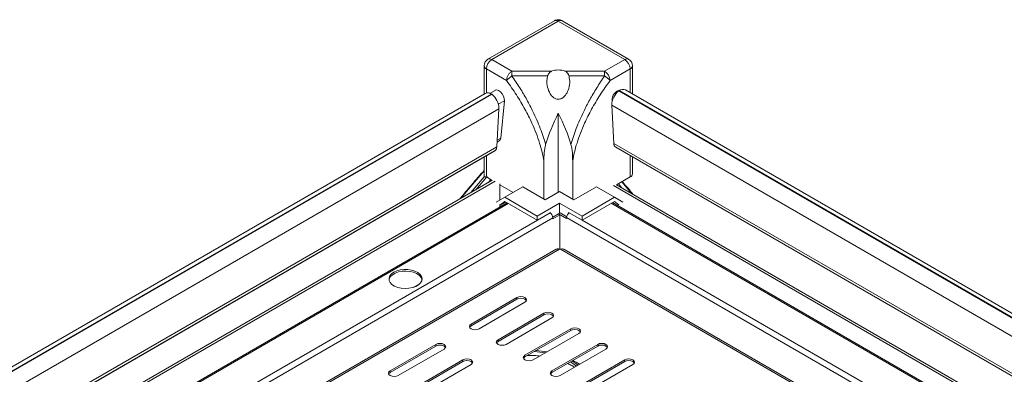
# Model space of a CAD drawing. Units: millimetres. Extents: x 50 to 4150, y 50 to 2920.
# Drawn here: x 887 to 1274, y 1098 to 1238 of the extents above; entities that cross this region are included whole.
import ezdxf

# ---------------------------------------------------------------- set-up
doc = ezdxf.new("R2010")
doc.units = ezdxf.units.MM
doc.header["$LTSCALE"] = 10

msp = doc.modelspace()

# ---------------------------------------------------------------- linework, layer by layer
at = {"color": 7, "linetype": 'Continuous', "lineweight": 15}
for p, q in [((1097.088, 1237.137), (1070.925, 1222.034)), ((1098.588, 1236.989), (1072.425, 1221.885)), ((1124.751, 1221.885), (1098.588, 1236.989)), ((1126.25, 1222.034), (1100.087, 1237.137)), ((1072.425, 1221.885), (1080.363, 1217.303)), ((1124.751, 1221.885), (1116.813, 1217.303)), ((1069.425, 1219.436), (1069.425, 1208.37)), ((1070.303, 1218.211), (1078.241, 1213.629)), ((1080.363, 1217.303), (1095.968, 1217.303)), ((1101.208, 1217.303), (1116.813, 1217.303)), ((1118.934, 1213.629), (1126.872, 1218.211)), ((1127.751, 1208.37), (1127.751, 1219.436)), ((1094.378, 1215.434), (1080.363, 1215.434)), ((1116.813, 1215.434), (1102.797, 1215.434)), ((1069.834, 1208.606), (778.483, 1040.413)), ((1073.753, 1209.786), (1071.711, 1208.608)), ((1528.062, 977.275), (1124.99, 1209.964)), ((1075.951, 1191.015), (1077.363, 1205.714)), ((1119.812, 1205.714), (1119.817, 1205.664)), ((1074.379, 1187.568), (1075.22, 1202.57)), ((1098.588, 1200.804), (1098.588, 1169.71)), ((1119.604, 1203.927), (1120.445, 1188.926)), ((1074.482, 1189.395), (1075.341, 1189.891)), ((789.236, 1021.812), (1073.621, 1185.984)), ((1121.165, 1187.499), (1517.348, 958.787)), ((1069.425, 1183.562), (1069.425, 1177.353)), ((1092.931, 1182.06), (1092.931, 1167.016)), ((1104.244, 1167.016), (1104.244, 1182.06)), ((1127.751, 1176.975), (1127.751, 1183.697)), ((1072.549, 1174.455), (792.362, 1012.706)), ((1069.465, 1175.814), (1064.174, 1169.62)), ((1070.441, 1175.798), (1066.107, 1170.736)), ((1069.465, 1175.814), (1069.465, 1177.117)), ((1069.465, 1175.814), (1070.441, 1175.798)), ((1070.303, 1175.751), (1072.608, 1174.42)), ((1070.441, 1176.096), (1070.441, 1175.798)), ((1126.872, 1175.751), (1121.441, 1172.616)), ((1075.618, 1173.091), (1075.617, 1166.655)), ((1075.618, 1172.683), (1080.839, 1169.669)), ((1084.587, 1171.833), (1077.516, 1167.751)), ((1093.426, 1166.73), (1084.587, 1171.833)), ((1099.083, 1169.996), (1093.426, 1166.73)), ((1104.739, 1166.73), (1099.083, 1169.996)), ((1113.578, 1171.833), (1104.739, 1166.73)), ((1120.649, 1167.751), (1113.578, 1171.833)), ((1513.96, 946.081), (1121.494, 1172.646)), ((1121.56, 1172.685), (1121.69, 1172.533)), ((1122.219, 1173.065), (1123.63, 1171.414)), ((1077.516, 1167.751), (1074.122, 1165.791)), ((1077.516, 1166.118), (1075.618, 1164.709)), ((1077.958, 1165.862), (1075.618, 1164.511)), ((1077.516, 1167.751), (1090.244, 1160.403)), ((1090.244, 1158.77), (1077.516, 1166.118)), ((1107.921, 1160.403), (1120.649, 1167.751)), ((1120.649, 1166.118), (1107.921, 1158.77)), ((1124.029, 1165.799), (1120.649, 1167.751)), ((1122.37, 1164.841), (1120.649, 1166.118)), ((1078.444, 1165.582), (799.561, 1004.587)), ((1075.618, 1164.927), (1075.618, 1163.951)), ((1090.244, 1160.403), (1099.083, 1165.506)), ((1099.083, 1165.506), (1107.921, 1160.403)), ((1099.083, 1165.506), (1099.083, 1161.603)), ((1513.063, 938.715), (1119.898, 1165.684)), ((1096.466, 1159.668), (805.845, 991.896)), ((1095.547, 1161.832), (1090.244, 1158.77)), ((1090.244, 1160.403), (1090.244, 1158.77)), ((1095.335, 1161.627), (1095.264, 1161.668)), ((1095.547, 1161.482), (1095.547, 1161.832)), ((1096.437, 1159.978), (1098.623, 1161.239)), ((1096.466, 1159.341), (1099.189, 1160.913)), ((1096.466, 1159.668), (1096.466, 1159.341)), ((1098.557, 1161.299), (1098.694, 1161.22)), ((1099.189, 1160.913), (1098.623, 1161.239)), ((1099.259, 1161.607), (1098.694, 1161.28)), ((1098.694, 1161.198), (1098.694, 1161.28)), ((1098.694, 1161.28), (1101.876, 1159.443)), ((1099.189, 1147.386), (1099.189, 1160.913)), ((1099.259, 1161.607), (1101.905, 1160.08)), ((1101.876, 1159.77), (1101.876, 1159.443)), ((1102.618, 1161.832), (1107.921, 1158.77)), ((1102.618, 1161.832), (1102.618, 1161.425)), ((1107.921, 1160.403), (1107.921, 1158.77)), ((1097.749, 1147.318), (814.858, 984.009)), ((1099.471, 1147.392), (1298.8, 1032.322)), ((1299.5, 1032.594), (1100.77, 1147.318)), ((1044.247, 1133.931), (1041.489, 1132.338)), ((1082.293, 1128.332), (1064.261, 1117.923)), ((1082.293, 1127.679), (1064.261, 1117.269)), ((1082.293, 1127.679), (1082.293, 1128.332)), ((1067.443, 1116.086), (1085.475, 1126.495)), ((1092.899, 1122.209), (1074.868, 1111.8)), ((1092.899, 1121.556), (1074.868, 1111.146)), ((1078.05, 1109.963), (1096.081, 1120.372)), ((1092.899, 1121.556), (1092.899, 1122.209)), ((1064.261, 1117.269), (1064.261, 1117.923)), ((1103.506, 1116.086), (1085.475, 1105.677)), ((1103.506, 1115.432), (1103.506, 1116.086)), ((1074.868, 1111.146), (1074.868, 1111.8)), ((1103.506, 1115.432), (1085.475, 1105.023)), ((1088.656, 1103.84), (1106.688, 1114.249)), ((1050.473, 1109.963), (1032.442, 1099.553)), ((1050.473, 1109.309), (1032.442, 1098.9)), ((1035.623, 1097.717), (1053.655, 1108.126)), ((1050.473, 1109.309), (1050.473, 1109.963)), ((1114.112, 1109.963), (1096.081, 1099.553)), ((1114.112, 1109.309), (1096.081, 1098.9)), ((1099.263, 1097.717), (1117.294, 1108.126)), ((1114.112, 1109.309), (1114.112, 1109.963)), ((1085.475, 1105.023), (1085.475, 1105.677)), ((1061.079, 1103.84), (1043.048, 1093.43)), ((1061.079, 1103.186), (1043.048, 1092.777)), ((1046.23, 1091.593), (1064.261, 1102.003)), ((1061.079, 1103.186), (1061.079, 1103.84)), ((1124.719, 1103.84), (1106.688, 1093.43)), ((1124.719, 1103.186), (1106.688, 1092.777)), ((1109.87, 1091.593), (1127.901, 1102.003)), ((1124.719, 1103.186), (1124.719, 1103.84)), ((1032.442, 1098.9), (1032.442, 1099.553)), ((1096.081, 1098.9), (1096.081, 1099.553))]:
    msp.add_line(p, q, dxfattribs=at)
at = {"color": 8, "linetype": 'Continuous', "lineweight": 15}
for p, q in [((1070.303, 1208.786), (1070.303, 1218.211)), ((1126.872, 1218.211), (1126.872, 1208.877)), ((1527.142, 975.96), (1122.431, 1209.595)), ((1527.233, 976.089), (1122.576, 1209.693)), ((1072.249, 1208.336), (779.318, 1039.23)), ((1072.393, 1208.238), (779.409, 1039.102)), ((1074.995, 1204.348), (1077.363, 1205.714)), ((1119.829, 1205.705), (1119.812, 1205.714)), ((1075.22, 1202.57), (782.928, 1033.833)), ((1523.626, 970.69), (1119.604, 1203.927)), ((1075.951, 1191.015), (1074.527, 1190.193)), ((1074.379, 1187.568), (788.836, 1022.727)), ((1073.771, 1186.092), (789.229, 1021.829)), ((1517.692, 959.599), (1120.445, 1188.926)), ((1070.303, 1176.175), (1070.303, 1184.069)), ((1126.872, 1184.205), (1126.872, 1175.751)), ((1060.258, 1167.359), (1069.465, 1178.125)), ((1073.781, 1174.152), (792.468, 1011.753)), ((1071.098, 1173.617), (1072.074, 1174.729)), ((1127.543, 1169.154), (1123.544, 1173.83)), ((1513.942, 945.077), (1120.248, 1172.351)), ((1078.912, 1165.312), (800.029, 1004.316)), ((1512.595, 938.444), (1119.43, 1165.414)), ((1095.335, 1161.627), (810.229, 997.04)), ((1498.929, 930.556), (1101.876, 1159.77)), ((1501.192, 931.862), (1108.027, 1158.831)), ((815.444, 983.671), (1099.048, 1147.392))]:
    msp.add_line(p, q, dxfattribs=at)
at = {"color": 7, "linetype": 'Continuous', "lineweight": 15, "flags": 128}
for points in [[(1077.363, 1205.714), (1077.311, 1206.593), (1077.012, 1207.543), (1076.5, 1208.45), (1075.838, 1209.205), (1075.105, 1209.717), (1074.39, 1209.924), (1073.779, 1209.801), (1073.753, 1209.786)], [(1075.341, 1189.891), (1075.748, 1190.315), (1075.951, 1191.015)], [(1073.621, 1185.984), (1073.645, 1185.999), (1073.771, 1186.092)], [(1033.887, 1138.319), (1032.951, 1137.636), (1032.313, 1136.846), (1032.008, 1135.993), (1032.052, 1135.122), (1032.443, 1134.28), (1033.159, 1133.513), (1034.162, 1132.862), (1035.399, 1132.363), (1036.801, 1132.041), (1038.294, 1131.915), (1039.798, 1131.991), (1041.231, 1132.265), (1042.515, 1132.722), (1043.582, 1133.338), (1044.375, 1134.08), (1044.849, 1134.907), (1044.981, 1135.775), (1044.762, 1136.637), (1044.205, 1137.446), (1043.339, 1138.16), (1042.212, 1138.739), (1040.883, 1139.153), (1039.426, 1139.378), (1037.917, 1139.404), (1036.439, 1139.228), (1035.071, 1138.859), (1033.887, 1138.319)], [(1032.008, 1135.339), (1032.118, 1135.771), (1032.593, 1136.598), (1033.385, 1137.34), (1034.452, 1137.956), (1035.737, 1138.413), (1037.169, 1138.687), (1038.673, 1138.763), (1040.166, 1138.637), (1041.568, 1138.315), (1042.805, 1137.815), (1043.808, 1137.165), (1044.524, 1136.398), (1044.915, 1135.556), (1044.959, 1135.339)], [(1085.475, 1126.495), (1085.962, 1126.916), (1086.134, 1127.413), (1085.962, 1127.91), (1085.475, 1128.332), (1084.745, 1128.613), (1083.884, 1128.712), (1083.022, 1128.613), (1082.293, 1128.332)], [(1086.061, 1127.087), (1085.962, 1127.257), (1085.475, 1127.679), (1084.745, 1127.96), (1083.884, 1128.059), (1083.022, 1127.96), (1082.293, 1127.679)], [(1096.081, 1120.372), (1096.569, 1120.793), (1096.74, 1121.29), (1096.569, 1121.787), (1096.081, 1122.209), (1095.351, 1122.49), (1094.49, 1122.589), (1093.629, 1122.49), (1092.899, 1122.209)], [(1096.668, 1120.964), (1096.569, 1121.134), (1096.081, 1121.556), (1095.351, 1121.837), (1094.49, 1121.936), (1093.629, 1121.837), (1092.899, 1121.556)], [(1064.261, 1117.923), (1063.774, 1117.501), (1063.602, 1117.004), (1063.774, 1116.507), (1064.261, 1116.086), (1064.991, 1115.804), (1065.852, 1115.705), (1066.713, 1115.804), (1067.443, 1116.086)], [(1064.261, 1117.269), (1063.774, 1116.848), (1063.675, 1116.678)], [(1106.688, 1114.249), (1107.175, 1114.67), (1107.347, 1115.167), (1107.175, 1115.664), (1106.688, 1116.086), (1105.958, 1116.367), (1105.097, 1116.466), (1104.236, 1116.367), (1103.506, 1116.086)], [(1107.274, 1114.841), (1107.175, 1115.011), (1106.688, 1115.432), (1105.958, 1115.714), (1105.097, 1115.813), (1104.236, 1115.714), (1103.506, 1115.432)], [(1074.868, 1111.8), (1074.38, 1111.378), (1074.209, 1110.881), (1074.38, 1110.384), (1074.868, 1109.963), (1075.598, 1109.681), (1076.459, 1109.582), (1077.32, 1109.681), (1078.05, 1109.963)], [(1053.655, 1108.126), (1054.142, 1108.547), (1054.314, 1109.044), (1054.142, 1109.541), (1053.655, 1109.963), (1052.925, 1110.244), (1052.064, 1110.343), (1051.203, 1110.244), (1050.473, 1109.963)], [(1054.241, 1108.718), (1054.142, 1108.888), (1053.655, 1109.309), (1052.925, 1109.591), (1052.064, 1109.69), (1051.203, 1109.591), (1050.473, 1109.309)], [(1074.868, 1111.146), (1074.38, 1110.725), (1074.281, 1110.555)], [(1117.294, 1108.126), (1117.782, 1108.547), (1117.953, 1109.044), (1117.782, 1109.541), (1117.294, 1109.963), (1116.564, 1110.244), (1115.703, 1110.343), (1114.842, 1110.244), (1114.112, 1109.963)], [(1117.881, 1108.718), (1117.782, 1108.888), (1117.294, 1109.309), (1116.564, 1109.591), (1115.703, 1109.69), (1114.842, 1109.591), (1114.112, 1109.309)], [(1064.261, 1102.003), (1064.749, 1102.424), (1064.92, 1102.921), (1064.749, 1103.418), (1064.261, 1103.84), (1063.531, 1104.121), (1062.67, 1104.22), (1061.809, 1104.121), (1061.079, 1103.84)], [(1085.475, 1105.677), (1084.987, 1105.255), (1084.816, 1104.758), (1084.987, 1104.261), (1085.475, 1103.84), (1086.204, 1103.558), (1087.066, 1103.459), (1087.927, 1103.558), (1088.656, 1103.84)], [(1085.475, 1105.023), (1084.987, 1104.602), (1084.888, 1104.431)], [(1127.901, 1102.003), (1128.389, 1102.424), (1128.56, 1102.921), (1128.389, 1103.418), (1127.901, 1103.84), (1127.171, 1104.121), (1126.31, 1104.22), (1125.449, 1104.121), (1124.719, 1103.84)], [(1064.848, 1102.595), (1064.749, 1102.765), (1064.261, 1103.186), (1063.531, 1103.468), (1062.67, 1103.567), (1061.809, 1103.468), (1061.079, 1103.186)], [(1103.367, 1103.106), (1104.882, 1102.089), (1105.706, 1101.436)], [(1103.925, 1103.429), (1105.47, 1102.395), (1106.274, 1101.764)], [(1128.488, 1102.595), (1128.389, 1102.765), (1127.901, 1103.186), (1127.171, 1103.468), (1126.31, 1103.567), (1125.449, 1103.468), (1124.719, 1103.186)], [(1032.442, 1099.553), (1031.954, 1099.132), (1031.783, 1098.635), (1031.954, 1098.138), (1032.442, 1097.717), (1033.171, 1097.435), (1034.032, 1097.336), (1034.894, 1097.435), (1035.623, 1097.717)], [(1032.442, 1098.9), (1031.954, 1098.479), (1031.855, 1098.308)], [(1096.081, 1099.553), (1095.593, 1099.132), (1095.422, 1098.635), (1095.593, 1098.138), (1096.081, 1097.717), (1096.811, 1097.435), (1097.672, 1097.336), (1098.533, 1097.435), (1099.263, 1097.717)], [(1096.081, 1098.9), (1095.593, 1098.479), (1095.494, 1098.308)]]:
    msp.add_lwpolyline(points, dxfattribs=at)
at = {"color": 8, "linetype": 'Continuous', "lineweight": 15}
for centre, start, end in [((1097.709, 1235.762), 54.38098, 114.30884), ((1099.466, 1235.762), 65.69157, 125.61851), ((1071.546, 1220.659), 54.38098, 114.30884), ((1125.629, 1220.659), 65.69181, 125.61837)]:
    msp.add_arc(centre, 1.509, start, end, dxfattribs=at)
at = {"color": 7, "linetype": 'Continuous', "lineweight": 15}
for centre, radius, start, end in [((1072.425, 1219.436), 3, 119.99727, 180.00119), ((1074.909, 1218.001), 4.61, 122.60534, 177.39457), ((1122.266, 1218.001), 4.61, 2.6053, 57.3947), ((1124.751, 1219.436), 3, 0.00119, 60.00265), ((1070.926, 1219.585), 1.509, 185.69518, 245.62554), ((1098.588, 1210.562), 7.232, 68.75907, 111.24088), ((1114.328, 1213.419), 4.61, 2.6053, 57.3947), ((1126.249, 1219.585), 1.509, 294.37461, 354.30586), ((1070.821, 1206.508), 2.319, 52.0124, 115.19614), ((1126.84, 1203.857), 7.236, 127.53781, 179.44558), ((1123.693, 1206.082), 3.898, 100.1363, 185.41256), ((1123.456, 1208.231), 1.707, 121.04925, 126.91532), ((1124.011, 1207.791), 2.383, 65.74736, 127.04375), ((1071.368, 1206.873), 1.708, 53.0859, 58.94911), ((1067.984, 1202.5), 7.236, 0.55436, 52.46228), ((1072.307, 1187.559), 2.072, 314.93382, 0.26382), ((1122.097, 1188.865), 1.653, 177.89236, 235.68369), ((1126.249, 1177.125), 1.509, 294.37355, 354.30701), ((1094.01, 1159.556), 2.459, 2.60598, 57.39402), ((1104.357, 1159.649), 2.485, 125.75319, 177.219), ((1099.259, 1150.848), 3.462, 266.49557, 273.50448), ((1086.84, 1069.165), 38.059, 79.92023, 86.50033), ((1086.884, 1068.615), 39.062, 79.3109, 85.61207), ((1092.647, 1079.1), 27.136, 58.17776, 64.65357)]:
    msp.add_arc(centre, radius, start, end, dxfattribs=at)
for centre, major_axis, start_param, end_param in [((1143.517, 1205.364), (46.179, 46.179), 2.1362962, 2.379005), ((1053.659, 1205.364), (46.179, -46.179), 0.7625876, 1.0052965)]:
    msp.add_ellipse(centre, major_axis=major_axis, ratio=0.5176867, start_param=start_param, end_param=end_param, dxfattribs=at)
for points, knots in [([(1098.588, 1237.539), (1098.249, 1237.503), (1097.77, 1237.451), (1097.277, 1237.258), (1097.129, 1237.151), (1097.095, 1237.127)], [0, 0, 0, 0, 0.649571, 0.920093, 1, 1, 1, 1]), ([(1100.081, 1237.125), (1100.019, 1237.165), (1099.787, 1237.314), (1099.282, 1237.485), (1098.834, 1237.52), (1098.588, 1237.539)], [0, 0, 0, 0, 0.1411021, 0.5277706, 1, 1, 1, 1]), ([(1078.241, 1213.629), (1078.273, 1213.968), (1078.337, 1214.647), (1078.828, 1215.74), (1079.529, 1216.711), (1080.085, 1217.105), (1080.363, 1217.303)], [0, 0, 0, 0, 0.24999721, 0.4999992, 0.74999973, 1, 1, 1, 1]), ([(1080.363, 1217.303), (1080.363, 1217.184), (1080.363, 1216.948), (1080.363, 1216.494), (1080.363, 1215.988), (1080.363, 1215.619), (1080.363, 1215.434)], [0, 0, 0, 0, 0.2500048, 0.4999972, 0.7500001, 1, 1, 1, 1]), ([(1094.378, 1215.434), (1094.479, 1215.719), (1094.679, 1216.289), (1095.228, 1216.928), (1095.718, 1217.177), (1095.968, 1217.303)], [0, 0, 0, 0, 0.3301082, 0.6595141, 1, 1, 1, 1]), ([(1101.208, 1217.303), (1101.401, 1217.21), (1101.854, 1216.991), (1102.394, 1216.435), (1102.679, 1215.837), (1102.78, 1215.493), (1102.797, 1215.434)], [0, 0, 0, 0, 0.2609227, 0.6114999, 0.9332072, 1, 1, 1, 1]), ([(1116.813, 1217.303), (1116.813, 1217.184), (1116.813, 1216.948), (1116.813, 1216.494), (1116.813, 1215.988), (1116.813, 1215.619), (1116.813, 1215.434)], [0, 0, 0, 0, 0.2499973, 0.5000007, 0.7499984, 1, 1, 1, 1]), ([(1080.363, 1215.434), (1080.151, 1215.28), (1079.721, 1214.967), (1079.119, 1214.476), (1078.596, 1214.009), (1078.358, 1213.754), (1078.241, 1213.629)], [0, 0, 0, 0, 0.24554372, 0.49999931, 0.75445851, 1, 1, 1, 1]), ([(1078.241, 1213.629), (1079.567, 1211.765), (1082.145, 1208.139), (1085.488, 1202.491), (1088.04, 1197.427), (1089.918, 1192.971), (1091.245, 1189.174), (1092.279, 1185.524), (1092.715, 1183.209), (1092.931, 1182.06)], [0, 0, 0, 0, 0.1923384, 0.3741671, 0.5457992, 0.6659264, 0.7830998, 0.8924164, 1, 1, 1, 1]), ([(1080.363, 1215.434), (1081.415, 1213.875), (1083.469, 1210.834), (1086.22, 1206.145), (1088.974, 1200.855), (1091.594, 1194.955), (1092.952, 1190.604), (1093.613, 1188.488)], [0, 0, 0, 0, 0.1868056, 0.3644244, 0.5342715, 0.7735242, 1, 1, 1, 1]), ([(1102.797, 1215.434), (1102.949, 1214.515), (1103.254, 1212.663), (1102.653, 1210.034), (1101.641, 1208.067), (1100.51, 1206.903), (1099.481, 1206.354), (1098.498, 1206.212), (1097.499, 1206.424), (1096.369, 1207.124), (1095.13, 1208.652), (1094.223, 1211.006), (1093.966, 1213.456), (1094.268, 1214.905), (1094.378, 1215.434)], [0, 0, 0, 0, 0.1244952, 0.2509905, 0.351655, 0.4152913, 0.4632375, 0.5038031, 0.5443884, 0.5962765, 0.6769537, 0.8009462, 0.9272908, 1, 1, 1, 1]), ([(1116.813, 1215.434), (1115.76, 1213.875), (1113.706, 1210.833), (1110.955, 1206.144), (1108.201, 1200.854), (1105.581, 1194.954), (1104.223, 1190.604), (1103.563, 1188.488)], [0, 0, 0, 0, 0.18682157, 0.36444863, 0.53432987, 0.77355043, 1, 1, 1, 1]), ([(1104.244, 1182.06), (1104.46, 1183.208), (1104.896, 1185.522), (1105.929, 1189.17), (1107.256, 1192.966), (1109.133, 1197.422), (1111.686, 1202.488), (1115.029, 1208.137), (1117.608, 1211.764), (1118.934, 1213.629)], [0, 0, 0, 0, 0.10750725, 0.21674694, 0.33390388, 0.45403912, 0.62572276, 0.8076132, 1, 1, 1, 1]), ([(1118.934, 1213.629), (1118.817, 1213.754), (1118.579, 1214.009), (1118.056, 1214.476), (1117.454, 1214.967), (1117.024, 1215.28), (1116.813, 1215.434)], [0, 0, 0, 0, 0.2455396, 0.4999981, 0.7544529, 1, 1, 1, 1]), ([(1093.613, 1188.488), (1093.469, 1187.9), (1093.178, 1186.707), (1092.965, 1184.55), (1092.944, 1183.031), (1092.931, 1182.06)], [0, 0, 0, 0, 0.2604358, 0.5277965, 1, 1, 1, 1]), ([(1103.563, 1188.488), (1103.706, 1187.9), (1103.998, 1186.707), (1104.21, 1184.55), (1104.231, 1183.031), (1104.244, 1182.06)], [0, 0, 0, 0, 0.2604274, 0.5277806, 1, 1, 1, 1]), ([(1069.425, 1178.3), (1068.675, 1177.461), (1066.967, 1175.547), (1064.549, 1172.749), (1062.301, 1170.096), (1060.79, 1168.282), (1060.03, 1167.352), (1059.837, 1167.116)], [0, 0, 0, 0, 0.22545, 0.5139447, 0.7511211, 0.9368759, 1, 1, 1, 1]), ([(1128.07, 1168.85), (1128.069, 1168.851), (1126.723, 1170.509), (1125.28, 1172.208), (1123.783, 1173.903), (1123.745, 1173.946)], [0, 0, 0, 0, 0.0005878, 0.974806, 1, 1, 1, 1]), ([(1099.048, 1147.392), (1098.921, 1147.407), (1098.671, 1147.436), (1098.326, 1147.448), (1098.032, 1147.42), (1097.836, 1147.374), (1097.768, 1147.323), (1097.753, 1147.311)], [0, 0, 0, 0, 0.2370635, 0.4681664, 0.6981713, 0.9319799, 1, 1, 1, 1]), ([(1100.766, 1147.311), (1100.715, 1147.34), (1100.588, 1147.411), (1100.295, 1147.461), (1099.911, 1147.467), (1099.621, 1147.418), (1099.471, 1147.392)], [0, 0, 0, 0, 0.1756747, 0.4330115, 0.7067734, 1, 1, 1, 1]), ([(1086.515, 1105.624), (1086.911, 1105.63), (1088.209, 1105.65), (1089.827, 1105.564), (1091.012, 1105.415), (1091.319, 1105.376)], [0, 0, 0, 0, 0.2454425, 0.8050252, 1, 1, 1, 1]), ([(1102.237, 1102.454), (1102.259, 1102.445), (1102.855, 1102.189), (1103.664, 1101.715), (1104.528, 1101.223), (1104.835, 1100.999), (1104.885, 1100.962)], [0, 0, 0, 0, 0.0213097, 0.58438, 0.9312155, 1, 1, 1, 1])]:
    msp.add_open_spline(points, degree=3, knots=knots, dxfattribs=at)

doc.saveas('drawing.dxf')
